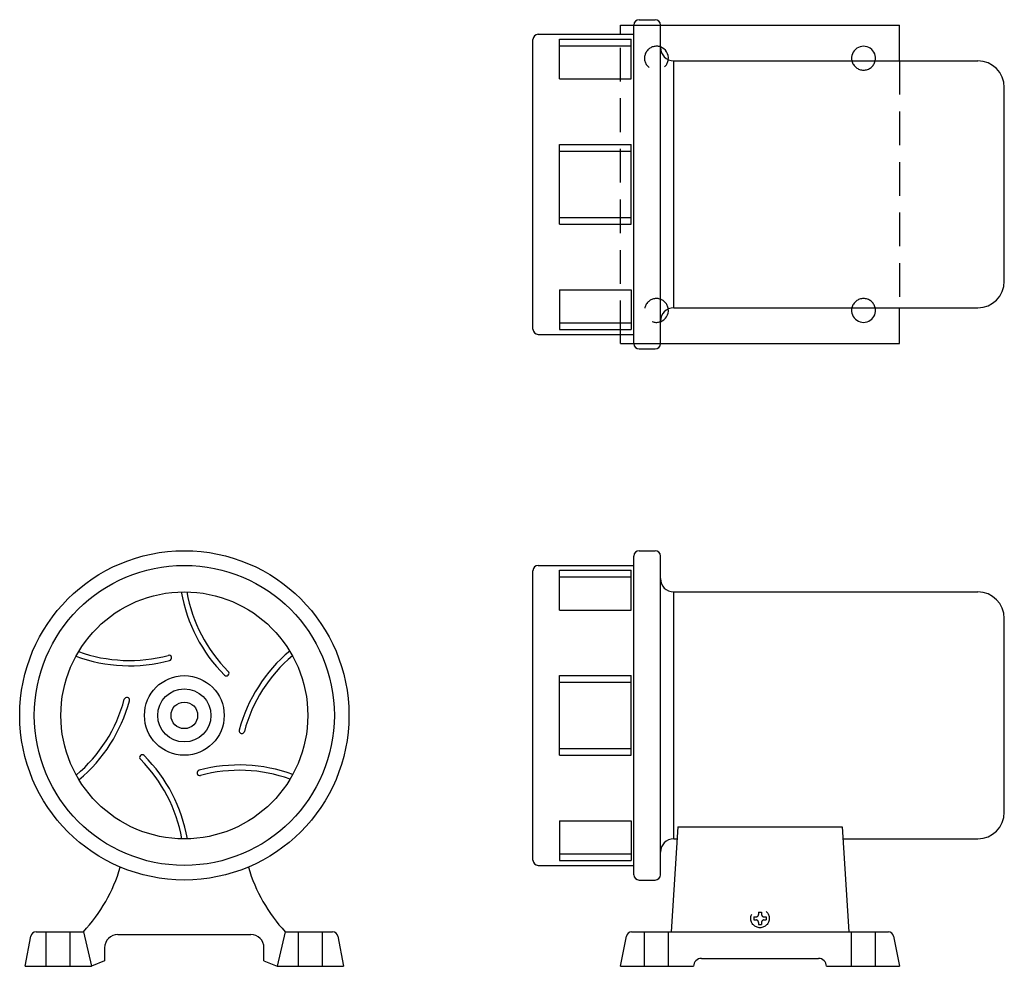
# Model space of a CAD drawing. Extents: x -251 to 120, y 4 to 361.
import ezdxf

# ---------------------------------------------------------------- set-up
doc = ezdxf.new("R2010")
doc.units = 0
doc.linetypes.add('DASHED', pattern=[19.05, 12.7, -6.35])
doc.layers.add('LY_3', color=7, linetype='CONTINUOUS')

msp = doc.modelspace()

# ---------------------------------------------------------------- linework, layer by layer
at = {"layer": 'LY_3', "color": 3, "linetype": 'CONTINUOUS'}
for p, q in [((-17.980395, 360.833334), (-11.980395, 360.833334)), ((-24.980395, 358.833334), (-19.980395, 358.833334)), ((-24.980395, 355.333334), (-24.980395, 358.833334)), ((-19.980395, 238.833334), (-19.980395, 358.833334)), ((-9.980395, 238.833334), (-9.980395, 358.833334)), ((-9.980395, 358.833334), (80.019605, 358.833334)), ((80.019605, 345.333334), (80.019605, 358.833334)), ((-57.980395, 244.333334), (-57.980395, 353.333334)), ((-55.980395, 355.333334), (-19.980395, 355.333334)), ((-47.980395, 338.507877), (-47.980395, 353.507877)), ((-47.980395, 353.507877), (-20.980395, 353.507877)), ((-20.980395, 338.507877), (-20.980395, 353.507877)), ((-47.980395, 351.030078), (-20.980395, 351.030078)), ((-4.980395, 252.333334), (-4.980395, 345.333334)), ((-4.980395, 345.333334), (109.519605, 345.333334)), ((-47.980395, 338.507877), (-20.980395, 338.507877)), ((119.519605, 262.333334), (119.519605, 335.333334)), ((-47.980395, 283.833334), (-47.980395, 313.833334)), ((-47.980395, 313.833334), (-20.980395, 313.833334)), ((-20.980395, 283.833334), (-20.980395, 313.833334)), ((-47.980395, 311.355535), (-20.980395, 311.355535)), ((-47.980395, 286.311133), (-20.980395, 286.311133)), ((-47.980395, 283.833334), (-20.980395, 283.833334)), ((-47.980395, 259.158791), (-20.980395, 259.158791)), ((-47.980395, 259.158791), (-47.980395, 244.158791)), ((-20.980395, 259.158791), (-20.980395, 244.158791)), ((-4.980395, 252.333334), (109.519605, 252.333334)), ((80.019605, 238.833334), (80.019605, 252.333334)), ((-47.980395, 246.63659), (-20.980395, 246.63659)), ((-55.980395, 242.333334), (-19.980395, 242.333334)), ((-47.980395, 244.158791), (-20.980395, 244.158791)), ((-24.980395, 238.833334), (-24.980395, 242.333334)), ((-24.980395, 238.833334), (-19.980395, 238.833334)), ((-9.980395, 238.833334), (80.019605, 238.833334)), ((-17.980395, 236.833334), (-11.980395, 236.833334)), ((-17.980395, 160.833334), (-11.980395, 160.833334)), ((-19.980395, 38.833334), (-19.980395, 158.833334)), ((-9.980395, 38.833334), (-9.980395, 158.833334)), ((-57.980395, 44.333334), (-57.980395, 153.333334)), ((-55.980395, 155.333334), (-19.980395, 155.333334)), ((-47.980395, 153.507877), (-20.980395, 153.507877)), ((-47.980395, 138.507877), (-47.980395, 153.507877)), ((-20.980395, 138.507877), (-20.980395, 153.507877)), ((-47.980395, 151.030078), (-20.980395, 151.030078)), ((-4.980395, 145.333334), (109.519605, 145.333334)), ((-4.980395, 52.333334), (-4.980395, 145.333334)), ((-47.980395, 138.507877), (-20.980395, 138.507877)), ((119.519605, 62.333334), (119.519605, 135.333334)), ((-47.980395, 113.833334), (-20.980395, 113.833334)), ((-47.980395, 83.833334), (-47.980395, 113.833334)), ((-47.980395, 111.355535), (-20.980395, 111.355535)), ((-20.980395, 83.833334), (-20.980395, 113.833334)), ((-47.980395, 86.311133), (-20.980395, 86.311133)), ((-47.980395, 83.833334), (-20.980395, 83.833334)), ((-47.980395, 59.158791), (-47.980395, 44.158791)), ((-47.980395, 59.158791), (-20.980395, 59.158791)), ((-20.980395, 59.158791), (-20.980395, 44.158791)), ((-3.480395, 56.833334), (-5.980395, 17.333334)), ((-3.480395, 56.833334), (58.519605, 56.833334)), ((58.519605, 56.833334), (61.019605, 17.333334)), ((-4.980395, 52.333334), (-3.761645, 52.333334)), ((58.800855, 52.333334), (109.519605, 52.333334)), ((-47.980395, 46.63659), (-20.980395, 46.63659)), ((-55.980395, 42.333334), (-19.980395, 42.333334)), ((-47.980395, 44.158791), (-20.980395, 44.158791)), ((-17.980395, 36.833334), (-11.980395, 36.833334)), ((-249.277078, 4.333334), (-247.08906, 15.711029)), ((-245.125047, 17.333334), (-227.277078, 17.333334)), ((-227.277078, 17.333334), (-224.277078, 4.333334)), ((-214.277078, 16.333334), (-164.277078, 16.333334)), ((-151.277078, 17.333334), (-154.277078, 4.333334)), ((-151.277078, 17.333334), (-133.429109, 17.333334)), ((-131.465096, 15.711029), (-129.277078, 4.333334)), ((-24.980395, 4.333334), (-22.792377, 15.711029)), ((-20.828364, 17.333334), (75.867574, 17.333334)), ((77.831587, 15.711029), (80.019605, 4.333334)), ((-219.277078, 11.333334), (-219.277078, 6.333334)), ((-159.277078, 6.333334), (-159.277078, 11.333334)), ((-249.277078, 4.333334), (-224.277078, 4.333334)), ((-219.277078, 6.333334), (-224.277078, 4.333334)), ((-159.277078, 6.333334), (-154.277078, 4.333334)), ((-154.277078, 4.333334), (-129.277078, 4.333334)), ((-24.980395, 4.333334), (2.519605, 4.333334)), ((5.519605, 7.333334), (49.519605, 7.333334)), ((52.519605, 4.333334), (80.019605, 4.333334))]:
    msp.add_line(p, q, dxfattribs=at)
at = {"layer": 'LY_3', "color": 80, "linetype": 'DASHED'}
for p, q in [((-19.980395, 358.833334), (-9.980395, 358.833334)), ((-24.980395, 242.333334), (-24.980395, 355.333334)), ((80.019605, 345.333334), (80.019605, 252.333334)), ((-19.980395, 238.833334), (-9.980395, 238.833334)), ((25.219617, 22.941201), (26.02461, 22.941201)), ((25.219617, 22.941201), (25.219617, 21.791177)), ((26.944593, 24.666177), (28.094617, 24.666177)), ((26.944593, 24.666177), (26.944593, 23.861184)), ((28.094617, 24.666177), (28.094617, 23.861184)), ((29.0146, 22.941201), (29.819593, 22.941201)), ((29.819593, 22.941201), (29.819593, 21.791177)), ((25.219617, 21.791177), (26.02461, 21.791177)), ((26.944593, 20.871194), (26.944593, 20.066201)), ((26.944593, 20.066201), (28.094617, 20.066201)), ((28.094617, 20.871194), (28.094617, 20.066201)), ((29.0146, 21.791177), (29.819593, 21.791177)), ((-241.277078, 4.333334), (-241.277078, 17.333334)), ((-232.277078, 4.333334), (-232.277078, 17.333334)), ((-146.277078, 4.333334), (-146.277078, 17.333334)), ((-137.277078, 4.333334), (-137.277078, 17.333334)), ((-15.980395, 4.333334), (-15.980395, 17.333334)), ((-6.980395, 4.333334), (-6.980395, 17.333334)), ((62.019605, 4.333334), (62.019605, 17.333334)), ((71.019605, 4.333334), (71.019605, 17.333334))]:
    msp.add_line(p, q, dxfattribs=at)
at = {"layer": 'LY_3', "color": 3, "linetype": 'CONTINUOUS'}
for radius in [62, 56.5, 46.5, 15, 10, 5]:
    msp.add_circle((-189.277078, 98.833334), radius, dxfattribs=at)
at = {"layer": 'LY_3', "color": 80, "linetype": 'DASHED'}
msp.add_circle((27.519605, 22.366189), 3.5, dxfattribs=at)
at = {"layer": 'LY_3', "color": 3, "linetype": 'CONTINUOUS'}
for centre, radius, start, end in [((-17.980395, 358.833334), 2, 90, 180), ((-11.980395, 358.833334), 2, 0, 90), ((-55.980395, 353.333334), 2, 90, 180), ((-11.480395, 346.333334), 4.5, 352.764459, 70.528779), ((-4.980395, 350.333334), 5, 180, 270), ((66.519605, 346.333334), 4.5, 347.160412, 192.839588), ((109.519605, 335.333334), 10, 0, 90), ((109.519605, 262.333334), 10, 270, 0), ((-4.980395, 247.333334), 5, 90, 180), ((66.519605, 251.333334), 4.5, 167.160412, 12.839588), ((-11.480395, 251.333334), 4.5, 289.471221, 7.235541), ((-55.980395, 244.333334), 2, 180, 270), ((-17.980395, 238.833334), 2, 180, 270), ((-11.980395, 238.833334), 2, 270, 0), ((-17.980395, 158.833334), 2, 90, 180), ((-11.980395, 158.833334), 2, 0, 90), ((-55.980395, 153.333334), 2, 90, 180), ((-4.980395, 150.333334), 5, 180, 270), ((-132.777078, 155.333334), 58.5, 189.856296, 225), ((-132.777078, 155.333334), 56.5, 190.203398, 225), ((109.519605, 135.333334), 10, 0, 90), ((-209.957513, 176.013769), 56.5, 250.203398, 285), ((-112.096643, 78.152899), 58.5, 129.856296, 165), ((-209.957513, 176.013769), 58.5, 249.856296, 285), ((-195.075418, 120.473034), 1, 285, 105), ((-112.096643, 78.152899), 56.5, 130.203398, 165), ((-173.435718, 114.674694), 1, 225, 45), ((-266.457513, 119.513769), 56.5, 310.203398, 345), ((-266.457513, 119.513769), 58.5, 309.856296, 345), ((-210.916778, 104.631675), 1, 345, 165), ((-167.637378, 93.034993), 1, 165, 345), ((-205.118438, 82.991974), 1, 45, 225), ((-245.777078, 42.333334), 56.5, 10.203398, 45), ((-245.777078, 42.333334), 58.5, 9.856296, 45), ((-183.478738, 77.193634), 1, 105, 285), ((-168.596643, 21.652899), 58.5, 69.856296, 105), ((-168.596643, 21.652899), 56.5, 70.203398, 105), ((109.519605, 62.333334), 10, 270, 0), ((-4.980395, 47.333334), 5, 90, 180), ((-271.047279, 58.371969), 60, 316.844774, 343.887426), ((-107.506877, 58.371969), 60, 196.112574, 223.155226), ((-55.980395, 44.333334), 2, 180, 270), ((-17.980395, 38.833334), 2, 180, 270), ((-11.980395, 38.833334), 2, 270, 0), ((-245.125047, 15.333334), 2, 90, 169.114473), ((-214.277078, 11.333334), 5, 90, 180), ((-164.277078, 11.333334), 5, 0, 90), ((-133.429109, 15.333334), 2, 10.885527, 90), ((-20.828364, 15.333334), 2, 90, 169.114473), ((75.867574, 15.333334), 2, 10.885527, 90), ((5.519605, 4.333334), 3, 90, 180), ((49.519605, 4.333334), 3, 0, 90)]:
    msp.add_arc(centre, radius, start, end, dxfattribs=at)
at = {"layer": 'LY_3', "color": 80, "linetype": 'DASHED'}
for centre, radius, start, end in [((-11.480395, 346.333334), 4.5, 70.528779, 352.764459), ((66.519605, 346.333334), 4.5, 192.839588, 347.160412), ((-11.480395, 251.333334), 4.5, 7.235541, 289.471221), ((66.519605, 251.333334), 4.5, 12.839588, 167.160412), ((26.02461, 23.861184), 0.92, 269.999997, 0), ((29.0146, 23.861184), 0.92, 179.999995, 269.999997), ((26.02461, 20.871194), 0.92, 0, 90.000003), ((29.0146, 20.871194), 0.92, 90.000003, 180.000005)]:
    msp.add_arc(centre, radius, start, end, dxfattribs=at)

doc.saveas('drawing.dxf')
